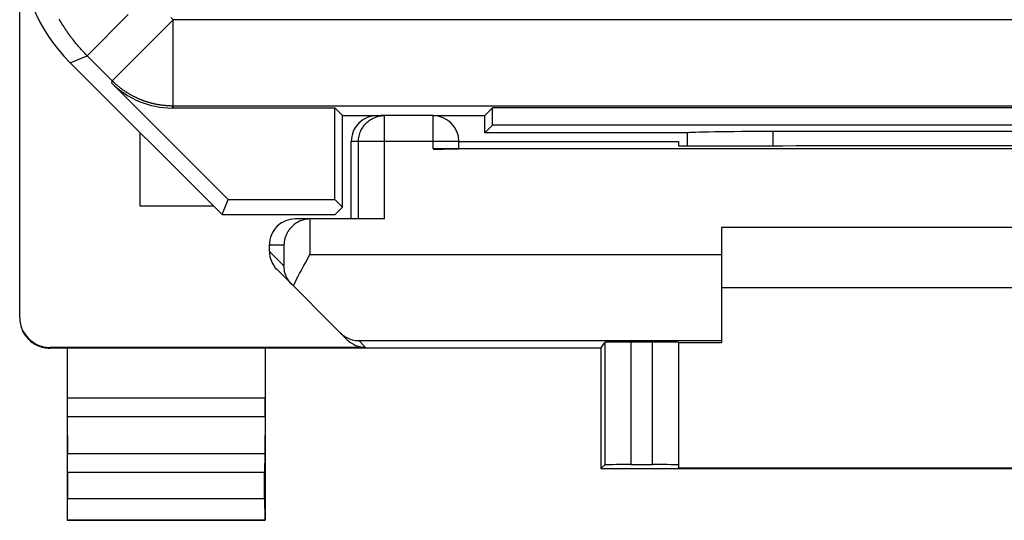
# Model space of a CAD drawing. Units: millimetres. Extents: x -11.2 to 11.2, y -24.4 to 24.4.
# Drawn here: x -11.2 to 0.3, y -24.4 to -18.6 of the extents above; entities that cross this region are included whole.
import ezdxf

# ---------------------------------------------------------------- set-up
doc = ezdxf.new("R2010")
doc.units = ezdxf.units.MM
doc.header["$LTSCALE"] = 16.335
doc.layers.get('0').update_dxf_attribs({"linetype": 'CONTINUOUS'})
for name, color, linetype in [('ASSI', 7, 'CONTINUOUS'), ('DRAFT', 7, 'CONTINUOUS'), ('RACCORDO', 7, 'CONTINUOUS')]:
    doc.layers.add(name, color=color, linetype=linetype)

msp = doc.modelspace()

# ---------------------------------------------------------------- linework, layer by layer
at = {"color": 7, "linetype": 'CONTINUOUS'}
for p, q in [((-9.75, -20.75), (-9.75, -19.9)), ((-8.9, -20.75), (-9.75, -20.75)), ((3, -21), (-3, -21)), ((3, -21.7), (-3, -21.7))]:
    msp.add_line(p, q, dxfattribs=at)
at = {"layer": 'ASSI', "color": 250, "linetype": 'CONTINUOUS'}
for p, q in [((-10.367, -19.004), (-9.89, -18.527)), ((-10.075, -19.295), (-9.368, -18.588)), ((-9.368, -18.588), (-9.396, -18.56)), ((9.368, -18.588), (-9.368, -18.588)), ((-9.368, -19.588), (-9.368, -18.588)), ((-10.564, -19.086), (-10.367, -19.004)), ((-10.071, -19.3), (-10.367, -19.004)), ((-10.075, -19.295), (-10.085, -19.318)), ((-9.368, -19.588), (-9.378, -19.611)), ((9.375, -19.588), (-9.368, -19.588)), ((-2.401, -20.053), (-2.402, -19.884))]:
    msp.add_line(p, q, dxfattribs=at)
at = {"layer": 'ASSI', "color": 7, "linetype": 'CONTINUOUS'}
for p, q in [((-10.564, -19.086), (-8.8, -20.85)), ((-8.728, -20.675), (-10.085, -19.318)), ((-9.378, -19.611), (-7.489, -19.611)), ((-7.4, -19.7), (-7.489, -19.611)), ((-7.489, -20.675), (-7.489, -19.611)), ((-5.75, -19.7), (-5.661, -19.611)), ((5.661, -19.611), (-5.661, -19.611)), ((-5.661, -19.811), (-5.661, -19.611)), ((-7.4, -19.7), (-6.957, -19.7)), ((-7.4, -20.764), (-7.4, -19.7)), ((-6.35, -19.7), (-5.75, -19.7)), ((-5.75, -19.9), (-5.75, -19.7)), ((-5.75, -19.9), (-5.661, -19.811)), ((5.661, -19.811), (-5.661, -19.811)), ((2.402, -19.884), (-2.402, -19.884)), ((-3.4, -19.9), (-5.75, -19.9)), ((-3.4, -19.9), (-3.399, -19.901)), ((-8.8, -20.85), (-8.728, -20.675)), ((-8.728, -20.675), (-7.489, -20.675)), ((-7.4, -20.764), (-7.489, -20.675)), ((-7.486, -20.85), (-7.4, -20.764)), ((-8.8, -20.85), (-7.486, -20.85))]:
    msp.add_line(p, q, dxfattribs=at)
at = {"layer": 'ASSI', "color": 250, "linetype": 'CONTINUOUS'}
for points in [[(-10.367, -19.004), (-10.375, -18.996), (-10.383, -18.988), (-10.391, -18.98), (-10.399, -18.971), (-10.406, -18.963), (-10.414, -18.955), (-10.422, -18.946), (-10.43, -18.938), (-10.437, -18.93), (-10.445, -18.921), (-10.452, -18.913), (-10.46, -18.904), (-10.467, -18.895), (-10.475, -18.887), (-10.482, -18.878), (-10.489, -18.869), (-10.497, -18.861), (-10.504, -18.852), (-10.511, -18.843), (-10.518, -18.834), (-10.525, -18.825), (-10.532, -18.816), (-10.539, -18.807), (-10.546, -18.798), (-10.553, -18.789), (-10.56, -18.78), (-10.567, -18.771), (-10.573, -18.762), (-10.58, -18.752), (-10.586, -18.743), (-10.593, -18.734), (-10.599, -18.724), (-10.606, -18.715), (-10.612, -18.706), (-10.619, -18.696), (-10.625, -18.687), (-10.631, -18.677), (-10.637, -18.667), (-10.643, -18.658), (-10.649, -18.648), (-10.655, -18.639), (-10.661, -18.629), (-10.667, -18.619), (-10.673, -18.609), (-10.679, -18.6), (-10.685, -18.59), (-10.69, -18.58)], [(-9.368, -19.588), (-9.375, -19.588), (-9.382, -19.588), (-9.389, -19.588), (-9.395, -19.588), (-9.402, -19.587), (-9.409, -19.587), (-9.415, -19.587), (-9.422, -19.587), (-9.429, -19.586), (-9.436, -19.586), (-9.442, -19.585), (-9.449, -19.585), (-9.456, -19.584), (-9.462, -19.584), (-9.469, -19.583), (-9.476, -19.582), (-9.482, -19.581), (-9.489, -19.581), (-9.496, -19.58), (-9.502, -19.579), (-9.509, -19.578), (-9.516, -19.577), (-9.522, -19.576), (-9.529, -19.575), (-9.535, -19.574), (-9.542, -19.573), (-9.549, -19.572), (-9.555, -19.57), (-9.562, -19.569), (-9.568, -19.568), (-9.575, -19.566), (-9.582, -19.565), (-9.588, -19.564), (-9.595, -19.562), (-9.601, -19.56), (-9.608, -19.559), (-9.614, -19.557), (-9.621, -19.556), (-9.627, -19.554), (-9.634, -19.552), (-9.64, -19.55), (-9.647, -19.548), (-9.653, -19.547), (-9.66, -19.545), (-9.666, -19.543), (-9.672, -19.541), (-9.679, -19.539), (-9.685, -19.537), (-9.691, -19.534), (-9.698, -19.532), (-9.704, -19.53), (-9.71, -19.528), (-9.717, -19.525), (-9.723, -19.523), (-9.729, -19.521), (-9.736, -19.518), (-9.742, -19.516), (-9.748, -19.513), (-9.754, -19.511), (-9.76, -19.508), (-9.767, -19.505), (-9.773, -19.503), (-9.779, -19.5), (-9.785, -19.497), (-9.791, -19.494), (-9.797, -19.491), (-9.803, -19.489), (-9.809, -19.486), (-9.815, -19.483), (-9.821, -19.48), (-9.827, -19.477), (-9.833, -19.473), (-9.839, -19.47), (-9.845, -19.467), (-9.851, -19.464), (-9.857, -19.461), (-9.863, -19.457), (-9.868, -19.454), (-9.874, -19.451), (-9.88, -19.447), (-9.886, -19.444), (-9.891, -19.44), (-9.897, -19.437), (-9.903, -19.433), (-9.909, -19.43), (-9.914, -19.426), (-9.92, -19.422), (-9.925, -19.419), (-9.931, -19.415), (-9.936, -19.411), (-9.942, -19.407), (-9.947, -19.403), (-9.953, -19.399), (-9.958, -19.395), (-9.964, -19.391), (-9.969, -19.387), (-9.974, -19.383), (-9.98, -19.379), (-9.985, -19.375), (-9.99, -19.371), (-9.996, -19.367), (-10.001, -19.363), (-10.006, -19.358), (-10.011, -19.354), (-10.016, -19.35), (-10.021, -19.345), (-10.026, -19.341), (-10.032, -19.337), (-10.037, -19.332), (-10.042, -19.328), (-10.046, -19.323), (-10.051, -19.318), (-10.056, -19.314), (-10.061, -19.309), (-10.066, -19.305), (-10.071, -19.3)]]:
    msp.add_lwpolyline(points, dxfattribs=at)
at = {"layer": 'ASSI', "color": 7, "linetype": 'CONTINUOUS'}
for centre, major_axis, ratio, start_param, end_param in [((-9.15, -17.671), (1.848, 0.766), 0.999822, 2.748957, 3.534229), ((-9.378, -18.611), (0.383, 0.924), 0.999822, -3.534229, -2.748957), ((-2.402, -19.902), (1, 0), 0.01767, 1.570316, 3.066173), ((-2.9, 141.876), (0.5, 162.482), 0.000109, -3.234788, -3.224098)]:
    msp.add_ellipse(centre, major_axis=major_axis, ratio=ratio, start_param=start_param, end_param=end_param, dxfattribs=at)
at = {"layer": 'DRAFT', "color": 7, "linetype": 'CONTINUOUS'}
for p, q in [((-3.5, -20), (-3.5, -20.053)), ((-2.441, -20.053), (-3.5, -20.053)), ((-4.4, -22.4), (-10.6, -22.4)), ((-4.4, -22.4), (-4.4, -23.8)), ((-3, -22.338), (-3.5, -22.338)), ((-4.4, -23.8), (4.4, -23.8)), ((3.5, -23.794), (-3.5, -23.794)), ((-10.6, -24.4), (-8.3, -24.4))]:
    msp.add_line(p, q, dxfattribs=at)
msp.add_ellipse((0, -20.182), major_axis=(15, 0), ratio=0.008727, start_param=1.407315, end_param=1.734278, dxfattribs=at)
at = {"layer": 'RACCORDO', "color": 7, "linetype": 'CONTINUOUS'}
for p, q in [((-11.15, -22.041), (-11.15, 22.041)), ((-6.35, -19.7), (-6.957, -19.7)), ((-7.3, -20.9), (-7.3, -20)), ((-6.05, -20), (-3.5, -20)), ((-6.05, -20.085), (-6.05, -20)), ((6.35, -20.087), (-6.35, -20.087)), ((-6.915, -20.9), (-7.95, -20.9)), ((-7.781, -20.9), (-7.795, -20.901)), ((-3, -21), (-3, -22.338)), ((-8.25, -21.276), (-8.25, -21.2)), ((-7.833, -21.408), (-7.781, -21.313)), ((-7.347, -22.303), (-8.162, -21.488)), ((-7.134, -22.391), (-10.8, -22.391)), ((-10.6, -22.4), (-10.8, -22.4)), ((-10.6, -22.4), (-10.6, -24.4)), ((-8.3, -22.4), (-8.3, -24.4)), ((-4.4, -22.4), (-4.355, -22.333)), ((-3.8, -22.33), (-4.055, -22.33)), ((-3.5, -22.333), (-3.5, -23.794)), ((-10.599, -23.195), (-10.595, -23.628)), ((-8.301, -23.195), (-8.305, -23.628)), ((-4.4, -23.8), (-4.355, -23.755)), ((-4.055, -23.753), (-3.8, -23.753)), ((-10.594, -23.844), (-10.594, -24.146)), ((-8.306, -24.146), (-8.306, -23.844)), ((-10.6, -24.4), (-10.596, -24.396)), ((-8.3, -24.4), (-8.304, -24.396))]:
    msp.add_line(p, q, dxfattribs=at)
at = {"layer": 'RACCORDO', "color": 250, "linetype": 'CONTINUOUS'}
for p, q in [((-6.915, -20.9), (-6.915, -19.7)), ((-6.35, -20.087), (-6.35, -19.7)), ((-6.05, -20), (-7.3, -20)), ((-7.215, -20.9), (-7.215, -20)), ((-7.781, -20.9), (-7.781, -21.313)), ((-8.25, -21.2), (-8.081, -21.2)), ((-8.081, -21.2), (-8.081, -21.445)), ((-8.25, -21.276), (-8.081, -21.445)), ((-7.781, -21.313), (-3, -21.313)), ((-10.8, -22.4), (-10.8, -22.391)), ((-7.213, -22.313), (-3, -22.313)), ((-7.134, -22.391), (-7.213, -22.313)), ((-4.355, -22.333), (-4.355, -23.755)), ((-4.055, -22.33), (-4.055, -23.753)), ((-3.8, -23.753), (-3.8, -22.33)), ((-10.6, -22.978), (-8.3, -22.978)), ((-10.599, -23.195), (-8.301, -23.195)), ((-8.305, -23.628), (-10.595, -23.628)), ((-8.306, -23.844), (-10.594, -23.844)), ((-10.594, -24.146), (-8.306, -24.146)), ((-10.596, -24.396), (-8.304, -24.396))]:
    msp.add_line(p, q, dxfattribs=at)
msp.add_lwpolyline([(-7.215, -20), (-7.215, -19.984), (-7.214, -19.969), (-7.212, -19.953), (-7.209, -19.938), (-7.205, -19.922), (-7.201, -19.907), (-7.195, -19.893), (-7.189, -19.878), (-7.183, -19.864), (-7.175, -19.85), (-7.167, -19.837), (-7.158, -19.824), (-7.149, -19.811), (-7.138, -19.799), (-7.127, -19.788), (-7.116, -19.777), (-7.104, -19.767), (-7.092, -19.757), (-7.079, -19.748), (-7.065, -19.74), (-7.052, -19.733), (-7.037, -19.726), (-7.023, -19.72), (-7.008, -19.715), (-6.993, -19.71), (-6.978, -19.707), (-6.962, -19.704), (-6.947, -19.702), (-6.931, -19.7), (-6.915, -19.7)], dxfattribs=at)
at = {"layer": 'RACCORDO', "color": 7, "linetype": 'CONTINUOUS'}
for points in [[(-7.795, -20.901), (-7.809, -20.902), (-7.823, -20.904), (-7.837, -20.906), (-7.85, -20.909), (-7.863, -20.913), (-7.876, -20.917), (-7.888, -20.922), (-7.899, -20.927), (-7.911, -20.932), (-7.922, -20.938), (-7.932, -20.944), (-7.942, -20.95), (-7.952, -20.957), (-7.961, -20.964), (-7.97, -20.971), (-7.979, -20.978), (-7.987, -20.986), (-7.995, -20.994), (-8.002, -21.002), (-8.009, -21.01), (-8.016, -21.018), (-8.022, -21.027), (-8.028, -21.035), (-8.034, -21.044), (-8.039, -21.053), (-8.044, -21.062), (-8.049, -21.071), (-8.053, -21.08), (-8.057, -21.089), (-8.061, -21.098), (-8.064, -21.107), (-8.067, -21.117), (-8.07, -21.126), (-8.072, -21.135), (-8.074, -21.145), (-8.076, -21.154), (-8.078, -21.163), (-8.079, -21.172), (-8.08, -21.182), (-8.08, -21.191), (-8.081, -21.2)], [(-7.989, -21.661), (-8.001, -21.648), (-8.012, -21.635), (-8.022, -21.622), (-8.032, -21.608), (-8.04, -21.594), (-8.048, -21.58), (-8.054, -21.565), (-8.06, -21.55), (-8.066, -21.536), (-8.07, -21.521), (-8.074, -21.506), (-8.076, -21.491), (-8.079, -21.475), (-8.08, -21.46), (-8.081, -21.445)], [(-7.972, -21.678), (-7.959, -21.65), (-7.945, -21.622), (-7.93, -21.593), (-7.915, -21.563), (-7.9, -21.533), (-7.883, -21.502), (-7.867, -21.471), (-7.85, -21.44), (-7.833, -21.408)], [(-11.15, -22.05), (-11.15, -22.068), (-11.148, -22.087), (-11.146, -22.105), (-11.142, -22.123), (-11.138, -22.141), (-11.133, -22.158), (-11.127, -22.175), (-11.12, -22.192), (-11.112, -22.209), (-11.103, -22.225), (-11.094, -22.241), (-11.083, -22.256), (-11.072, -22.27), (-11.06, -22.284), (-11.047, -22.297), (-11.034, -22.31), (-11.02, -22.322), (-11.006, -22.333), (-10.991, -22.344), (-10.975, -22.353), (-10.959, -22.362), (-10.942, -22.37), (-10.925, -22.377), (-10.908, -22.383), (-10.891, -22.388), (-10.873, -22.392), (-10.855, -22.396), (-10.837, -22.398), (-10.818, -22.4), (-10.8, -22.4)], [(-7.429, -22.221), (-7.413, -22.236), (-7.397, -22.249), (-7.38, -22.261), (-7.363, -22.272), (-7.345, -22.281), (-7.327, -22.289), (-7.308, -22.296), (-7.289, -22.302), (-7.271, -22.306), (-7.251, -22.31), (-7.232, -22.312), (-7.213, -22.313)]]:
    msp.add_lwpolyline(points, dxfattribs=at)
msp.add_arc((-6.35, -20), 0.3, 0, 90, dxfattribs=at)
for centre, major_axis, ratio, start_param, end_param in [((-7, -20), (0.3, 0), 0.999962, 1.570796, 3.141593), ((-6.35, -20.085), (0.3, 0), 0.008727, -1.570796, 0), ((-7.95, -21.2), (0.3, 0), 0.999848, 1.570796, 3.141593), ((-7.775, -21.2), (0.3, 0), 0.999848, 1.570796, 1.58825), ((-7.95, -21.276), (0.212, -0.212), 0.999695, -2.356347, -1.570796), ((-10.8, -22.041), (0, 0.35), 0.999962, 1.570796, 3.141593), ((-7.134, -22.091), (-0.212, 0.212), 0.999924, -4.712389, -3.926953), ((-4.055, -22.333), (0.3, 0), 0.008727, 1.570796, 3.135775), ((-3.8, -22.333), (0.3, 0), 0.008727, 0, 1.570796), ((-10.599, -22.978), (0, 0.25), 0.005818, -4.712381, -3.665191), ((-8.301, -22.978), (0, 0.25), 0.005818, -2.617994, -1.570804), ((-10.596, -23.844), (0, 0.25), 0.005818, -1.570796, -0.523599), ((-8.304, -23.844), (0, 0.25), 0.005818, 0.523599, 1.570796), ((-4.055, -23.755), (0.3, 0), 0.005818, 1.570796, 3.135775), ((-3.8, -23.755), (0.3, 0), 0.005818, 0, 1.570796), ((-10.596, -24.146), (0, 0.25), 0.005818, -3.135775, -1.570796), ((-8.304, -24.146), (0, 0.25), 0.005818, -4.712389, -3.14741)]:
    msp.add_ellipse(centre, major_axis=major_axis, ratio=ratio, start_param=start_param, end_param=end_param, dxfattribs=at)

doc.saveas('drawing.dxf')
